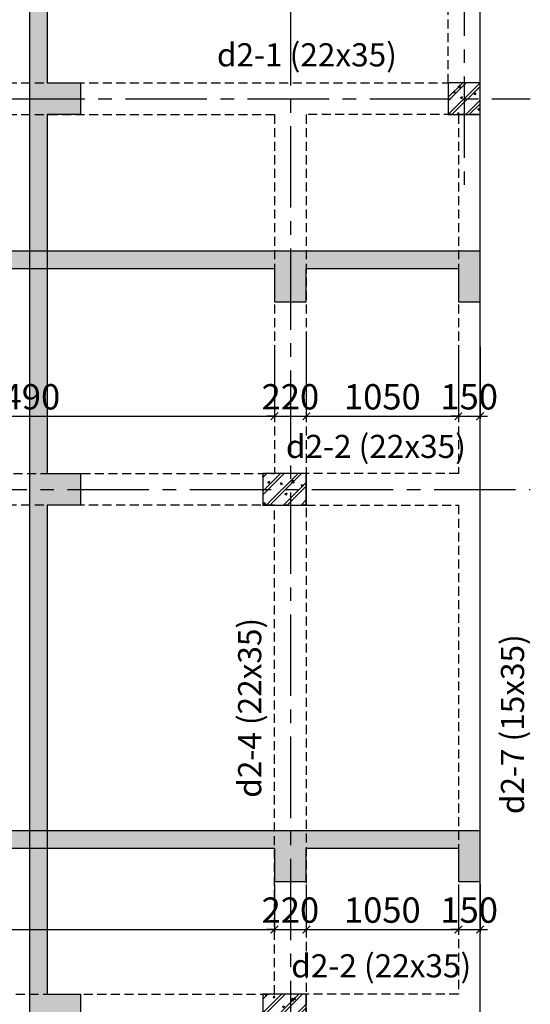
# Model space of a CAD drawing. Units: millimetres. Extents: x 981190 to 1044892, y 570021 to 730995.
# Drawn here: x 993631 to 997158, y 652921 to 659727 of the extents above; entities that cross this region are included whole.
import ezdxf

# ---------------------------------------------------------------- set-up
doc = ezdxf.new("R2010")
doc.units = ezdxf.units.MM
doc.header["$LTSCALE"] = 500
doc.header["$MEASUREMENT"] = 0
doc.header["$PDMODE"] = 3
doc.linetypes.add('CENTER2', pattern=[1.125, 0.75, -0.125, 0.125, -0.125])
doc.linetypes.add('HIDDEN', pattern=[0.375, 0.25, -0.125])
doc.layers.get('DEFPOINTS').update_dxf_attribs({"color": 6})
for name, color, linetype, lineweight in [('dim', 1, 'Continuous', 15), ('KT-Text', 6, 'Continuous', 20), ('NETTHAY', 8, 'Continuous', 13)]:
    doc.layers.add(name, color=color, linetype=linetype, lineweight=lineweight)
for name, color, linetype in [('KT-Betong', 2, 'Continuous'), ('KT-Hatch', 8, 'Continuous'), ('KT-HatchBT', 252, 'Continuous'), ('KT-NetCat', 3, 'Continuous'), ('KT-Tuong', 1, 'Continuous'), ('TRUC', 8, 'CENTER2')]:
    doc.layers.add(name, color=color, linetype=linetype)
doc.styles.add('VNCC-VnAvantH-B', font='VHAVANB.ttf')
doc.styles.add('工程字', font='gbenor.shx', dxfattribs={"bigfont": 'gbcbig.shx'})
doc.dimstyles.new('GB-5', dxfattribs={"dimtxt": 400, "dimasz": 100, "dimexe": 60, "dimexo": 60, "dimgap": 60, "dimtad": 1, "dimtoh": 1, "dimdec": 0, "dimdsep": 46, "dimtxsty": '工程字', "dimblk": 'ARCHTICK', "dimcen": 60, "dimdle": 60, "dimclrd": 250, "dimclre": 250, "dimadec": 0, "dimazin": 0, "dimtfac": 0.7, "dimtdec": 0, "dimtix": 1, "dimtmove": 0, "dimatfit": 3, "dimfxl": 1, "dimtzin": 0, "dimarcsym": 0})
pattern_1 = [(49.99999999999999, (103811.5934647892, 30405.08384405717), (71.72601826007535, -6.275213498259511), [7.5, -82.5]), (355, (103811.5934647892, 30405.08384405717), (-13.8751333613, 75.21921337000119), [6, -66]), (100.4514, (103817.5706327892, 30404.56091005717), (57.85093817140216, 68.94395420609536), [6.374018999999997, -70.11421119999994]), (46.18420000000001, (103811.5934647892, 30425.08384405717), (106.7241048625644, -16.55190143290181), [11.25, -123.75]), (96.63559999999998, (103820.4871392892, 30423.70451335717), (93.46627055487033, 97.41178709004417), [9.56102879999999, -105.1712999999999]), (351.1842, (103811.5934647892, 30425.08384405717), (93.46619451336272, 97.41186009253246), [9, -99]), (21, (103821.5934647892, 30420.08384405717), (59.69070521184616, -40.26188906653388), [7.5, -82.5]), (326.0000000000001, (103821.5934647892, 30420.08384405717), (24.33153319215817, 72.5150045046853), [6, -66]), (71.4514, (103826.5676880892, 30416.72868345717), (84.02226285814899, 32.25304967099524), [6.374019000000001, -70.1142112]), (37.50000000000001, (103811.5934647892, 30405.08384405717), (1.215985531729067, 33.28938538313115), [0, -65.19999999999999, 0, -67, 0, -66.25]), (7.499999999999999, (103811.5934647892, 30405.08384405717), (26.30695374421486, 39.44117118823603), [0, -38.2, 0, -63.7, 0, -25.25]), (327.5, (103789.2934647892, 30405.08384405717), (53.38224361724091, -2.25548717343798), [0, -25, 0, -78, 0, -103.5]), (317.5, (103779.2934647892, 30405.08384405717), (58.31861693423862, 10.01049823323176), [0, -32.5, 0, -51.8, 0, -73.5]), (45, (103811.5934647892, 30405.08384405717), (-30.05203820042827, 30.05203820042827), []), (45, (103811.5934647892, 30417.33384405717), (-30.05203820042827, 30.05203820042827), [])]
pattern_2 = [(49.99999999999999, (103811.5934647892, 30965.42268662655), (71.72601826007535, -6.275213498259511), [7.5, -82.5]), (355, (103811.5934647892, 30965.42268662655), (-13.8751333613, 75.21921337000119), [6, -66]), (100.4514, (103817.5706327892, 30964.89975262655), (57.85093817140216, 68.94395420609536), [6.374018999999998, -70.11421119999996]), (46.18420000000001, (103811.5934647892, 30985.42268662655), (106.7241048625644, -16.55190143290181), [11.25, -123.75]), (96.63559999999998, (103820.4871392892, 30984.04335592655), (93.46627055487033, 97.41178709004417), [9.561028799999992, -105.1712999999999]), (351.1842, (103811.5934647892, 30985.42268662655), (93.46619451336272, 97.41186009253246), [9, -99]), (21, (103821.5934647892, 30980.42268662655), (59.69070521184616, -40.26188906653388), [7.5, -82.5]), (326.0000000000001, (103821.5934647892, 30980.42268662655), (24.33153319215817, 72.5150045046853), [6, -66]), (71.4514, (103826.5676880892, 30977.06752602655), (84.02226285814899, 32.25304967099524), [6.374019000000001, -70.1142112]), (37.50000000000001, (103811.5934647892, 30965.42268662655), (1.215985531729067, 33.28938538313115), [0, -65.19999999999999, 0, -67, 0, -66.25]), (7.499999999999999, (103811.5934647892, 30965.42268662655), (26.30695374421486, 39.44117118823603), [0, -38.2, 0, -63.7, 0, -25.25]), (327.5, (103789.2934647892, 30965.42268662655), (53.38224361724091, -2.25548717343798), [0, -25, 0, -78, 0, -103.5]), (317.5, (103779.2934647892, 30965.42268662655), (58.31861693423862, 10.01049823323176), [0, -32.5, 0, -51.8, 0, -73.5]), (45, (103811.5934647892, 30965.42268662655), (-30.05203820042827, 30.05203820042827), []), (45, (103811.5934647892, 30977.67268662655), (-30.05203820042827, 30.05203820042827), [])]

# ---------------------------------------------------------------- blocks, each defined once
blk = doc.blocks.new('luoi truc')
at = {"layer": 'TRUC', "ltscale": 1.5}
for points in [[(1200.000000073807, 9828.828164116945), (1200.000000073807, 5697.442932133679)], [(0, 6953.256967965281), (0, -689.0325951857958)], [(-8732.873588423012, 6300), (1655.502108180663, 6300)], [(-9132.873588423012, 3600), (1655.502108180663, 3600)]]:
    blk.add_lwpolyline(points, dxfattribs=at)
blk = doc.blocks.new('cot 220x220')
at = {"layer": 'KT-Hatch', "ltscale": 1000}
h = blk.add_hatch(dxfattribs=at)
h.set_pattern_fill('CHAU-01', color=256, scale=20, style=0, pattern_type=2)
h.set_pattern_definition([(50, (0, 0), (143.4520365201507, -12.55042699651902), [15, -165]), (355, (0, 0), (-27.7502667226, 150.4384267400024), [12, -132]), (100.4514, (11.954336, -1.045868), (115.7018763428043, 137.8879084121907), [12.748038, -140.2284224]), (46.1842, (0, 40), (213.4482097251289, -33.10380286580361), [22.5, -247.5]), (96.6356, (17.787349, 37.2413386), (186.9325411097406, 194.8235741800883), [19.1220576, -210.3426]), (351.1842000000001, (0, 40), (186.9323890267254, 194.8237201850649), [18, -198]), (21, (20, 30), (119.3814104236923, -80.52377813306776), [15, -165]), (326, (20, 30), (48.66306638431634, 145.0300090093706), [12, -132]), (71.45140000000002, (29.9484466, 23.2896788), (168.0445257162979, 64.50609934199048), [12.748038, -140.2284224]), (37.50000000000001, (0, 0), (2.431971063458133, 66.5787707662623), [0, -130.4, 0, -134, 0, -132.5]), (7.499999999999999, (0, 0), (52.61390748842972, 78.88234237647204), [0, -76.39999999999998, 0, -127.4, 0, -50.5]), (327.5, (-44.59999999999999, 0), (106.7644872344818, -4.510974346875959), [0, -50, 0, -156, 0, -207]), (317.5, (-64.6, 0), (116.6372338684772, 20.02099646646353), [0, -65, 0, -103.6, 0, -147]), (45, (0, 0), (-60.10407640085653, 60.10407640085654), []), (45, (0, 24.5), (-60.10407640085653, 60.10407640085654), [])])
h.paths.add_polyline_path([(220, 220), (0, 220), (0, 0), (220, 0)])
at = {"layer": 'KT-Tuong', "ltscale": 1000}
blk.add_lwpolyline([(0, 0), (220, 0), (220, 220), (0, 220)], close=True, dxfattribs=at)
blk = doc.blocks.new('cot 220x300')
at = {"layer": 'KT-Hatch', "ltscale": 1000}
h = blk.add_hatch(dxfattribs=at)
h.set_pattern_fill('CHAU-01', color=256, scale=20, style=0, pattern_type=2)
h.set_pattern_definition([(49.99999999999999, (4.656612873077393e-10, 0), (143.4520365201507, -12.55042699651902), [15, -165]), (355, (4.656612873077393e-10, 0), (-27.7502667226, 150.4384267400024), [12, -132]), (100.4514, (11.95433600049, -1.045868000015616), (115.7018763428043, 137.8879084121907), [12.748038, -140.2284223999999]), (46.1842, (4.656612873077393e-10, 40), (213.4482097251289, -33.10380286580361), [22.49999999999999, -247.4999999999999]), (96.6356, (17.78734900045674, 37.24133860005531), (186.9325411097406, 194.8235741800883), [19.1220576, -210.3426]), (351.1842000000001, (4.656612873077393e-10, 40), (186.9323890267254, 194.8237201850649), [18, -198]), (21, (20.00000000046566, 30), (119.3814104236923, -80.52377813306776), [15, -165]), (326, (20.00000000046566, 30), (48.66306638431634, 145.0300090093706), [12, -132]), (71.45140000000002, (29.9484466004651, 23.2896788000362), (168.0445257162979, 64.50609934199048), [12.748038, -140.2284223999999]), (37.50000000000001, (4.656612873077393e-10, 0), (2.431971063458133, 66.5787707662623), [0, -130.4, 0, -134, 0, -132.5]), (7.499999999999999, (4.656612873077393e-10, 0), (52.61390748842972, 78.88234237647204), [0, -76.39999999999998, 0, -127.4, 0, -50.5]), (327.5, (-44.59999999951106, 0), (106.7644872344818, -4.510974346875959), [0, -50, 0, -156, 0, -207]), (317.5, (-64.59999999951106, 0), (116.6372338684772, 20.02099646646353), [0, -65, 0, -103.6, 0, -147]), (45, (4.656612873077393e-10, 0), (-60.10407640085653, 60.10407640085654), []), (45, (4.656612873077393e-10, 24.5), (-60.10407640085653, 60.10407640085654), [])])
h.paths.add_polyline_path([(4.656612873077393e-10, 220), (4.656612873077393e-10, 0), (300.0000000004657, 0), (300.0000000004657, 220)])
at = {"layer": 'KT-Tuong', "ltscale": 1000}
blk.add_lwpolyline([(4.656612873077393e-10, 0), (300.0000000004657, 0), (300.0000000004657, 220), (4.656612873077393e-10, 220)], close=True, dxfattribs=at)
blk = doc.blocks.new('he cot 300')
at = {"layer": 'NETTHAY'}
for p in [(8319.999999925727, -6219.99999999837), (8319.999999925727, -9819.99999999837)]:
    blk.add_blockref('cot 220x300', p, dxfattribs=at)
at = {"layer": 'TRUC'}
blk.add_blockref('cot 220x220', (9599.999999926193, -3519.999999999767), dxfattribs=at)
blk = doc.blocks.new('_ArchTick')
at = {"color": 0, "linetype": 'ByBlock', "const_width": 0.15}
blk.add_lwpolyline([(-0.5, -0.5), (0.5, 0.5)], dxfattribs=at)
blk = doc.blocks.new('*D815')
at = {"layer": 'DEFPOINTS', "color": 0, "linetype": 'Continuous'}
for p in [(990510.5312145479, 653770.6695294266), (995390.5312144741, 653770.6695294266), (995390.5312144741, 653438)]:
    blk.add_point(p, dxfattribs=at)
at = {"layer": 'dim', "color": 250, "linetype": 'Continuous', "lineweight": -2}
for p, q in [((990510.5312145479, 653749.6695294266), (990510.5312145479, 653417)), ((995390.5312144741, 653749.6695294266), (995390.5312144741, 653417)), ((990489.5312145479, 653438), (995411.5312144741, 653438))]:
    blk.add_line(p, q, dxfattribs=at)
at = {"layer": 'dim', "color": 250, "linetype": 'Continuous', "lineweight": -2, "xscale": 52.5, "yscale": 52.5, "zscale": 52.5, "rotation": 180}
blk.add_blockref('_ArchTick', (990510.5312145479, 653438), dxfattribs=at)
at = {"layer": 'dim', "color": 250, "linetype": 'Continuous', "lineweight": -2, "xscale": 52.5, "yscale": 52.5, "zscale": 52.5}
blk.add_blockref('_ArchTick', (995390.5312144741, 653438), dxfattribs=at)
at = {"layer": 'dim', "color": 0, "linetype": 'Continuous', "lineweight": -3, "insert": (992950.531214511, 653550), "char_height": 175, "attachment_point": 5, "style": '工程字'}
blk.add_mtext('4880', dxfattribs=at)
blk = doc.blocks.new('*D816')
at = {"layer": 'DEFPOINTS', "color": 0, "linetype": 'Continuous'}
for p in [(995390.5312144741, 653770.6695294266), (995610.5312144741, 653770.6695294266), (995610.5312144741, 653438)]:
    blk.add_point(p, dxfattribs=at)
at = {"layer": 'dim', "color": 250, "linetype": 'Continuous', "lineweight": -2}
for p, q in [((995390.5312144741, 653749.6695294266), (995390.5312144741, 653417)), ((995610.5312144741, 653749.6695294266), (995610.5312144741, 653417)), ((995390.5312144741, 653438), (995338.0312144741, 653438)), ((995390.5312144741, 653438), (995610.5312144741, 653438)), ((995610.5312144741, 653438), (995663.0312144741, 653438))]:
    blk.add_line(p, q, dxfattribs=at)
at = {"layer": 'dim', "color": 250, "linetype": 'Continuous', "lineweight": -2, "xscale": 52.5, "yscale": 52.5, "zscale": 52.5}
blk.add_blockref('_ArchTick', (995390.5312144741, 653438), dxfattribs=at)
at = {"layer": 'dim', "color": 250, "linetype": 'Continuous', "lineweight": -2, "xscale": 52.5, "yscale": 52.5, "zscale": 52.5, "rotation": 180}
blk.add_blockref('_ArchTick', (995610.5312144741, 653438), dxfattribs=at)
at = {"layer": 'dim', "color": 0, "linetype": 'Continuous', "lineweight": -3, "insert": (995500.5312144741, 653550), "char_height": 175, "attachment_point": 5, "style": '工程字'}
blk.add_mtext('220', dxfattribs=at)
blk = doc.blocks.new('*D817')
at = {"layer": 'DEFPOINTS', "color": 0, "linetype": 'Continuous'}
for p in [(995610.5312144741, 653770.6695294266), (996660.5312145479, 653770.6695294266), (996660.5312145479, 653438)]:
    blk.add_point(p, dxfattribs=at)
at = {"layer": 'dim', "color": 250, "linetype": 'Continuous', "lineweight": -2}
for p, q in [((995610.5312144741, 653749.6695294266), (995610.5312144741, 653417)), ((996660.5312145479, 653749.6695294266), (996660.5312145479, 653417)), ((995589.5312144741, 653438), (996681.5312145479, 653438))]:
    blk.add_line(p, q, dxfattribs=at)
at = {"layer": 'dim', "color": 250, "linetype": 'Continuous', "lineweight": -2, "xscale": 52.5, "yscale": 52.5, "zscale": 52.5, "rotation": 180}
blk.add_blockref('_ArchTick', (995610.5312144741, 653438), dxfattribs=at)
at = {"layer": 'dim', "color": 250, "linetype": 'Continuous', "lineweight": -2, "xscale": 52.5, "yscale": 52.5, "zscale": 52.5}
blk.add_blockref('_ArchTick', (996660.5312145479, 653438), dxfattribs=at)
at = {"layer": 'dim', "color": 0, "linetype": 'Continuous', "lineweight": -3, "insert": (996135.531214511, 653550), "char_height": 175, "attachment_point": 5, "style": '工程字'}
blk.add_mtext('1050', dxfattribs=at)
blk = doc.blocks.new('*D818')
at = {"layer": 'DEFPOINTS', "color": 0, "linetype": 'Continuous'}
for p in [(996660.5312145479, 653770.6695294266), (996810.5312145479, 653770.6695294266), (996810.5312145479, 653438)]:
    blk.add_point(p, dxfattribs=at)
at = {"layer": 'dim', "color": 250, "linetype": 'Continuous', "lineweight": -2}
for p, q in [((996660.5312145479, 653749.6695294266), (996660.5312145479, 653417)), ((996810.5312145479, 653749.6695294266), (996810.5312145479, 653417)), ((996660.5312145479, 653438), (996608.0312145479, 653438)), ((996660.5312145479, 653438), (996810.5312145479, 653438)), ((996810.5312145479, 653438), (996863.0312145479, 653438))]:
    blk.add_line(p, q, dxfattribs=at)
at = {"layer": 'dim', "color": 250, "linetype": 'Continuous', "lineweight": -2, "xscale": 52.5, "yscale": 52.5, "zscale": 52.5}
blk.add_blockref('_ArchTick', (996660.5312145479, 653438), dxfattribs=at)
at = {"layer": 'dim', "color": 250, "linetype": 'Continuous', "lineweight": -2, "xscale": 52.5, "yscale": 52.5, "zscale": 52.5, "rotation": 180}
blk.add_blockref('_ArchTick', (996810.5312145479, 653438), dxfattribs=at)
at = {"layer": 'dim', "color": 0, "linetype": 'Continuous', "lineweight": -3, "insert": (996735.5312145479, 653550), "char_height": 175, "attachment_point": 5, "style": '工程字'}
blk.add_mtext('150', dxfattribs=at)
blk = doc.blocks.new('*D823')
at = {"layer": 'DEFPOINTS', "color": 0, "linetype": 'Continuous'}
for p in [(995390.5312144741, 657462), (991900.5312145484, 657359), (995390.5312144741, 656986)]:
    blk.add_point(p, dxfattribs=at)
at = {"layer": 'dim', "color": 250, "linetype": 'Continuous', "lineweight": -2}
for p, q in [((995390.5312144741, 657441), (995390.5312144741, 656965)), ((991900.5312145484, 657338), (991900.5312145484, 656965)), ((991879.5312145484, 656986), (995411.5312144741, 656986))]:
    blk.add_line(p, q, dxfattribs=at)
at = {"layer": 'dim', "color": 250, "linetype": 'Continuous', "lineweight": -2, "xscale": 52.5, "yscale": 52.5, "zscale": 52.5, "rotation": 180}
blk.add_blockref('_ArchTick', (991900.5312145484, 656986), dxfattribs=at)
at = {"layer": 'dim', "color": 250, "linetype": 'Continuous', "lineweight": -2, "xscale": 52.5, "yscale": 52.5, "zscale": 52.5}
blk.add_blockref('_ArchTick', (995390.5312144741, 656986), dxfattribs=at)
at = {"layer": 'dim', "color": 0, "linetype": 'Continuous', "lineweight": -3, "insert": (993645.5312145113, 657098), "char_height": 175, "attachment_point": 5, "style": '工程字'}
blk.add_mtext('3490', dxfattribs=at)
blk = doc.blocks.new('*D824')
at = {"layer": 'DEFPOINTS', "color": 0, "linetype": 'Continuous'}
for p in [(995610.5312144741, 657557), (995390.5312144741, 657462), (995610.5312144741, 656986)]:
    blk.add_point(p, dxfattribs=at)
at = {"layer": 'dim', "color": 250, "linetype": 'Continuous', "lineweight": -2}
for p, q in [((995610.5312144741, 657536), (995610.5312144741, 656965)), ((995390.5312144741, 657441), (995390.5312144741, 656965)), ((995390.5312144741, 656986), (995338.0312144741, 656986)), ((995390.5312144741, 656986), (995610.5312144741, 656986)), ((995610.5312144741, 656986), (995663.0312144741, 656986))]:
    blk.add_line(p, q, dxfattribs=at)
at = {"layer": 'dim', "color": 250, "linetype": 'Continuous', "lineweight": -2, "xscale": 52.5, "yscale": 52.5, "zscale": 52.5}
blk.add_blockref('_ArchTick', (995390.5312144741, 656986), dxfattribs=at)
at = {"layer": 'dim', "color": 250, "linetype": 'Continuous', "lineweight": -2, "xscale": 52.5, "yscale": 52.5, "zscale": 52.5, "rotation": 180}
blk.add_blockref('_ArchTick', (995610.5312144741, 656986), dxfattribs=at)
at = {"layer": 'dim', "color": 0, "linetype": 'Continuous', "lineweight": -3, "insert": (995500.5312144741, 657098), "char_height": 175, "attachment_point": 5, "style": '工程字'}
blk.add_mtext('220', dxfattribs=at)
blk = doc.blocks.new('*D825')
at = {"layer": 'DEFPOINTS', "color": 0, "linetype": 'Continuous'}
for p in [(995610.5312144741, 657557), (996660.5312145479, 657470), (996660.5312145479, 656986)]:
    blk.add_point(p, dxfattribs=at)
at = {"layer": 'dim', "color": 250, "linetype": 'Continuous', "lineweight": -2}
for p, q in [((995610.5312144741, 657536), (995610.5312144741, 656965)), ((996660.5312145479, 657449), (996660.5312145479, 656965)), ((995589.5312144741, 656986), (996681.5312145479, 656986))]:
    blk.add_line(p, q, dxfattribs=at)
at = {"layer": 'dim', "color": 250, "linetype": 'Continuous', "lineweight": -2, "xscale": 52.5, "yscale": 52.5, "zscale": 52.5, "rotation": 180}
blk.add_blockref('_ArchTick', (995610.5312144741, 656986), dxfattribs=at)
at = {"layer": 'dim', "color": 250, "linetype": 'Continuous', "lineweight": -2, "xscale": 52.5, "yscale": 52.5, "zscale": 52.5}
blk.add_blockref('_ArchTick', (996660.5312145479, 656986), dxfattribs=at)
at = {"layer": 'dim', "color": 0, "linetype": 'Continuous', "lineweight": -3, "insert": (996135.531214511, 657098), "char_height": 175, "attachment_point": 5, "style": '工程字'}
blk.add_mtext('1050', dxfattribs=at)
blk = doc.blocks.new('*D826')
at = {"layer": 'DEFPOINTS', "color": 0, "linetype": 'Continuous'}
for p in [(996660.5312145479, 657470), (996810.5312145479, 657486), (996810.5312145479, 656986)]:
    blk.add_point(p, dxfattribs=at)
at = {"layer": 'dim', "color": 250, "linetype": 'Continuous', "lineweight": -2}
for p, q in [((996660.5312145479, 657449), (996660.5312145479, 656965)), ((996810.5312145479, 657465), (996810.5312145479, 656965)), ((996660.5312145479, 656986), (996608.0312145479, 656986)), ((996660.5312145479, 656986), (996810.5312145479, 656986)), ((996810.5312145479, 656986), (996863.0312145479, 656986))]:
    blk.add_line(p, q, dxfattribs=at)
at = {"layer": 'dim', "color": 250, "linetype": 'Continuous', "lineweight": -2, "xscale": 52.5, "yscale": 52.5, "zscale": 52.5}
blk.add_blockref('_ArchTick', (996660.5312145479, 656986), dxfattribs=at)
at = {"layer": 'dim', "color": 250, "linetype": 'Continuous', "lineweight": -2, "xscale": 52.5, "yscale": 52.5, "zscale": 52.5, "rotation": 180}
blk.add_blockref('_ArchTick', (996810.5312145479, 656986), dxfattribs=at)
at = {"layer": 'dim', "color": 0, "linetype": 'Continuous', "lineweight": -3, "insert": (996735.5312145479, 657098), "char_height": 175, "attachment_point": 5, "style": '工程字'}
blk.add_mtext('150', dxfattribs=at)

msp = doc.modelspace()

# ---------------------------------------------------------------- hatches: boundary and pattern name
at = {"layer": 'KT-HatchBT'}
h = msp.add_hatch(dxfattribs=at)
h.set_pattern_fill('BT-01', color=256, scale=10, style=0, pattern_type=2)
h.set_pattern_definition(pattern_2)
h.paths.add_polyline_path([(993820.531214511, 652771.0083719938), (994050.5312145097, 652771.0083719937), (994050.5312145097, 652991.0083719937), (993820.5312145097, 652991.0083719937), (993820.5312145097, 656371.0083719937), (994050.5312145097, 656371.0083719937), (994050.5312145097, 656591.0083719937), (993820.5312145097, 656591.0083719937), (993820.5312145097, 659071.0083719939), (994050.5312145097, 659071.0083719939), (994050.5312145097, 659291.0083719934), (993820.5312145097, 659291.0083719934), (993820.531214511, 662371.008371992), (994050.531214511, 662371.008371992), (994050.531214511, 662591.008371992), (993700.531214511, 662591.008371992), (993700.5312145097, 651571.0083719937), (994050.5312145097, 651571.0083719937), (994050.5312145097, 651721.0083719938), (993820.531214511, 651721.0083719937)])
h = msp.add_hatch(dxfattribs=at)
h.set_pattern_fill('BT-01', color=256, scale=10, style=0, pattern_type=2)
h.set_pattern_definition(pattern_2)
h.paths.add_polyline_path([(991900.5312145484, 657776.5420541357), (991900.5312145484, 658006.5420541358), (995390.5312144741, 658006.5420541345), (995390.5312144741, 657776.5420541345), (995610.5312144741, 657776.5420541345), (995610.5312144741, 658126.5420541345), (990290.5312145479, 658126.5420541345), (990290.5312145479, 657776.5420541358), (990510.5312145479, 657776.5420541358), (990510.5312145479, 658006.5420541358), (991790.5312145479, 658006.5420541358), (991790.5312145479, 657776.5420541358)])
h = msp.add_hatch(dxfattribs=at)
h.set_pattern_fill('BT-01', color=256, scale=10, style=0, pattern_type=2)
h.set_pattern_definition([(50, (0, 0), (71.72601826007535, -6.275213498259511), [7.5, -82.5]), (355, (0, 0), (-13.8751333613, 75.21921337000119), [6, -66]), (100.4514, (5.977168000000001, -0.522934), (57.85093817140216, 68.94395420609536), [6.374019000000001, -70.1142112]), (46.18420000000001, (0, 20), (106.7241048625644, -16.55190143290181), [11.25, -123.75]), (96.6356, (8.8936745, 18.6206693), (93.46627055487033, 97.41178709004417), [9.561028799999999, -105.1713]), (351.1842, (0, 20), (93.46619451336272, 97.41186009253246), [9, -99]), (21, (10, 15), (59.69070521184616, -40.26188906653388), [7.5, -82.5]), (326.0000000000001, (10, 15), (24.33153319215817, 72.5150045046853), [6, -66]), (71.4514, (14.9742233, 11.6448394), (84.02226285814899, 32.25304967099524), [6.374019000000001, -70.1142112]), (37.50000000000001, (0, 0), (1.215985531729067, 33.28938538313115), [0, -65.19999999999999, 0, -67, 0, -66.25]), (7.499999999999999, (0, 0), (26.30695374421486, 39.44117118823603), [0, -38.2, 0, -63.7, 0, -25.25]), (327.5, (-22.3, 0), (53.38224361724091, -2.25548717343798), [0, -25, 0, -78, 0, -103.5]), (317.5, (-32.3, 0), (58.31861693423862, 10.01049823323176), [0, -32.5, 0, -51.8, 0, -73.5]), (45, (0, 0), (-30.05203820042827, 30.05203820042827), []), (45, (0, 12.25), (-30.05203820042827, 30.05203820042827), [])])
h.paths.add_polyline_path([(991790.5312145479, 658006.5420541358), (991750.5312145484, 658006.5420541358), (991750.5312145484, 657776.5420541357), (991790.5312145479, 657776.5420541356)], flags=17)
h.paths.add_polyline_path([(991900.5312145484, 657776.5420541357), (991900.5312145485, 658006.5420541358), (995390.5312144741, 658006.5420541345), (995390.5312144742, 657776.5420541344), (995610.5312144741, 657776.5420541344), (995610.5312144741, 658006.5420541333), (996660.531214474, 658006.5420541333), (996660.5312144741, 657776.5420541345), (996810.5312145479, 657776.5420541345), (996810.531214548, 658126.5420541345), (990290.5312145479, 658126.5420541345), (990290.5312145479, 657776.5420541358), (990510.5312145479, 657776.5420541358), (990510.5312145479, 658006.5420541358), (991790.5312145479, 658006.5420541358), (991790.5312145479, 657776.5420541358)])
h = msp.add_hatch(dxfattribs=at)
h.set_pattern_fill('BT-01', color=256, scale=10, style=0, pattern_type=2)
h.set_pattern_definition(pattern_1)
h.paths.add_polyline_path([(995390.5312144741, 654000.6695294253), (990510.5312145479, 654000.6695294266), (990510.5312145479, 653770.6695294266), (990290.5312145479, 653770.6695294266), (990290.5312145479, 654000.6695294266), (987210.5312145479, 654000.6695294266), (987210.5312145479, 653770.6695294266), (986990.5312145479, 653770.6695294266), (986990.5312145479, 654120.6695294253), (995610.5312144741, 654120.6695294253), (995610.5312144741, 653770.6695294253), (995390.5312144741, 653770.6695294253)])
h = msp.add_hatch(dxfattribs=at)
h.set_pattern_fill('BT-01', color=256, scale=10, style=0, pattern_type=2)
h.set_pattern_definition(pattern_1)
h.paths.add_polyline_path([(990510.5312145479, 654000.6695294266), (995390.5312144741, 654000.6695294253), (995390.5312144741, 653770.6695294253), (995610.5312144741, 653770.6695294253), (995610.5312144741, 654000.669529424), (996660.5312144742, 654000.669529424), (996660.531214474, 653770.6695294253), (996810.5312145479, 653770.6695294253), (996810.5312145479, 654120.6695294253), (986990.5312145479, 654120.6695294253), (986990.5312145479, 653770.6695294266), (987210.5312145479, 653770.6695294266), (987210.5312145479, 654000.6695294266), (990290.5312145479, 654000.6695294266), (990290.5312145479, 653770.6695294266), (990510.5312145479, 653770.6695294266)])

# ---------------------------------------------------------------- linework, layer by layer
at = {"layer": 'KT-Betong'}
for points in [[(994050.5312145097, 652771.0083719937), (993820.531214511, 652771.0083719937), (993820.531214511, 651721.0083719937), (994050.5312145097, 651721.0083719937), (994050.5312145097, 651571.0083719937), (993700.5312145097, 651571.0083719937), (993700.5312145097, 651721.0083719937), (993700.5312145097, 651721.0083719937), (993700.531214511, 652771.0083719937), (993700.531214511, 652771.0083719937), (993700.531214511, 662591.008371992)], [(993820.531214511, 662371.008371992), (993820.5312145097, 659291.0083719934), (994050.5312145097, 659291.0083719934), (994050.5312145097, 659071.0083719939), (993820.5312145097, 659071.0083719939), (993820.5312145097, 656591.0083719937), (994050.5312145097, 656591.0083719937), (994050.5312145097, 656371.0083719937), (993820.5312145097, 656371.0083719937), (993820.5312145097, 652991.0083719937), (994050.5312145097, 652991.0083719937), (994050.5312145097, 652771.0083719937)], [(996660.5312144741, 657776.5420541345), (996810.5312145479, 657776.5420541345), (996810.5312145479, 658126.5420541345), (996660.5312145479, 658126.5420541335), (996660.5312145479, 658126.5420541335), (995610.5312144741, 658126.5420541345), (995610.5312144741, 658126.5420541345), (990290.5312145479, 658126.5420541345), (990290.5312145479, 658006.5420541358), (990290.5312145479, 658006.5420541358), (990290.5312145479, 657776.5420541358), (990510.5312145479, 657776.5420541358), (990510.5312145479, 658006.5420541358), (991750.5312145484, 658006.5420541358), (991750.5312145484, 657776.5420541358), (991900.5312145484, 657776.5420541358), (991900.5312145484, 658006.5420541358), (995390.5312144741, 658006.5420541345), (995390.5312144741, 657776.5420541345), (995610.5312144741, 657776.5420541345)], [(996660.5312144741, 653770.6695294253), (996810.5312145479, 653770.6695294253), (996810.5312145479, 654120.6695294253), (996660.5312145479, 654120.6695294243), (996660.5312145479, 654120.6695294243), (995610.5312144741, 654120.6695294253), (995610.5312144741, 654120.6695294253), (986990.5312145479, 654120.6695294253)], [(987210.5312145479, 654000.6695294266), (990290.5312145479, 654000.6695294266), (990290.5312145479, 653770.6695294266), (990510.5312145479, 653770.6695294266), (990510.5312145479, 654000.6695294266), (991790.5312145479, 654000.6695294266), (991790.5312145479, 654000.6695294266), (992010.5312145475, 654000.6695294266), (992010.5312145475, 654000.6695294266), (995390.5312144741, 654000.6695294253), (995390.5312144741, 653770.6695294253), (995610.5312144741, 653770.6695294253), (995610.5312144741, 654000.669529424), (996660.5312144741, 654000.669529424), (996660.5312144741, 653770.6695294253)]]:
    msp.add_lwpolyline(points, dxfattribs=at)
at = {"layer": 'KT-Betong', "ltscale": 1000}
msp.add_lwpolyline([(995610.5312144741, 657776.5420541345), (995610.5312144741, 658006.5420541333), (996660.5312144741, 658006.5420541333), (996660.5312144741, 657776.5420541345)], dxfattribs=at)
at = {"layer": 'KT-NetCat'}
msp.add_lwpolyline([(986990.5312145479, 651571.0083719937), (996810.5312145479, 651571.0083719937), (996810.5312145479, 662591.008371992), (986990.5312145479, 662591.008371992), (986990.5312145479, 651571.0083719937)], dxfattribs=at)
at = {"layer": 'KT-NetCat', "linetype": 'HIDDEN', "ltscale": 0.5}
for points in [[(992610.5312145479, 659291.0083719939), (996590.5312144741, 659291.0083719923), (996590.5312145479, 662371.008371992), (987210.5312145479, 662371.008371992), (987210.5312145479, 659291.008371992), (990290.5312145479, 659291.008371992)], [(991750.5312145484, 656591.0083719937), (991750.5312145484, 659071.0083719939), (990510.5312145479, 659071.0083719939), (990510.5312145479, 659291.008371992), (992390.5312145479, 659291.008371992), (992390.5312145479, 659071.0083719939), (991900.5312145484, 659071.0083719939), (991900.5312145484, 656591.0083719937), (995390.5312144741, 656591.0083719937)], [(996810.5312145479, 659071.0083719923), (996810.5312145479, 659071.0083719923), (995610.5312144741, 659071.0083719923), (995610.5312144741, 652771.0083719937), (987206.4475201514, 652771.0083719937)], [(996660.5312145479, 659071.0083719923), (996660.5312145479, 656591.0083719937), (995610.5312144741, 656591.0083719937), (995610.5312144741, 656371.0083719937), (996660.5312145479, 656371.0083719937), (996660.5312145479, 652991.0083719937), (995610.5312144741, 652991.0083719937), (995610.5312144741, 652771.0083719937), (996660.5312145479, 652771.0083719937), (996660.5312145479, 651721.0083719937), (995610.5312144741, 651721.0083719937), (995610.5312144741, 652771.0083719937), (995390.5312144741, 652771.0083719937), (995390.5312144741, 651721.0083719937), (990510.5312145479, 651721.0083719937), (990510.5312145479, 652771.0083719937), (990290.5312145479, 652771.0083719937), (990290.5312145479, 651721.0083719937), (987210.5312145479, 651721.0083719937), (987210.5312145479, 652771.0083719937)], [(992610.5312145479, 659071.0083719939), (995390.5312144741, 659071.0083719939), (995390.5312144741, 656591.0083719937)], [(990510.5312145479, 652991.0083719937), (995390.5312144741, 652991.0083719937), (995390.5312144741, 656371.0083719937), (990510.5312145479, 656371.0083719937), (990510.5312145479, 656591.0083719937), (991750.5312145484, 656591.0083719937)]]:
    msp.add_lwpolyline(points, dxfattribs=at)

# ---------------------------------------------------------------- block references
at = {"layer": 'NETTHAY'}
for name, p in [('luoi truc', (995500.5312144746, 652881.008371992)), ('he cot 300', (986990.5312145479, 662591.008371992))]:
    msp.add_blockref(name, p, dxfattribs=at)

# ---------------------------------------------------------------- texts
at = {"layer": 'KT-Text', "style": 'VNCC-VnAvantH-B'}
for s, p in [('d2-1 (22x35)', (994992.9702190536, 659404.3511255126)), ('d2-2 (22x35)', (995469.4019866746, 656697.7311160151)), ('d2-2 (22x35)', (995506.4019866746, 653107.7066527706))]:
    msp.add_text(s, height=160, dxfattribs=at).set_placement(p)
for s, p in [('d2-4 (22x35)', (995299.3314205317, 654349.3268716998)), ('d2-7 (15x35)', (997114.7628252741, 654236.0304730468))]:
    msp.add_text(s, height=160, rotation=90, dxfattribs=at).set_placement(p)

# ---------------------------------------------------------------- dimensions: what is measured, and where the dimension line sits
at = {"layer": 'dim', "color": 7, "linetype": 'Continuous', "lineweight": -3}
for base, p1, p2, picture, middle in [((995610.5312144741, 656986), (995390.5312144741, 657462), (995610.5312144741, 657557), '*D824', (995500.5312144741, 657098)), ((996660.5312145479, 656986), (995610.5312144741, 657557), (996660.5312145479, 657470), '*D825', (996135.531214511, 657098)), ((995390.5312144741, 656986), (991900.5312145484, 657359), (995390.5312144741, 657462), '*D823', (993645.5312145113, 657098)), ((996810.5312145479, 656986), (996660.5312145479, 657470), (996810.5312145479, 657486), '*D826', (996735.5312145479, 657098)), ((995390.5312144741, 653438), (990510.5312145479, 653770.6695294266), (995390.5312144741, 653770.6695294266), '*D815', (992950.531214511, 653550)), ((995610.5312144741, 653438), (995390.5312144741, 653770.6695294266), (995610.5312144741, 653770.6695294266), '*D816', (995500.5312144741, 653550)), ((996660.5312145479, 653438), (995610.5312144741, 653770.6695294266), (996660.5312145479, 653770.6695294266), '*D817', (996135.531214511, 653550)), ((996810.5312145479, 653438), (996660.5312145479, 653770.6695294266), (996810.5312145479, 653770.6695294266), '*D818', (996735.5312145479, 653550))]:
    dim = msp.add_linear_dim(base=base, p1=p1, p2=p2, dimstyle='GB-5', override={"dimscale": 0.35, "dimtxt": 500, "dimasz": 150, "dimgap": 70}, dxfattribs=at)
    dim.commit()
    dim.dimension.update_dxf_attribs({"geometry": picture, "text_midpoint": middle})

doc.saveas('drawing.dxf')
